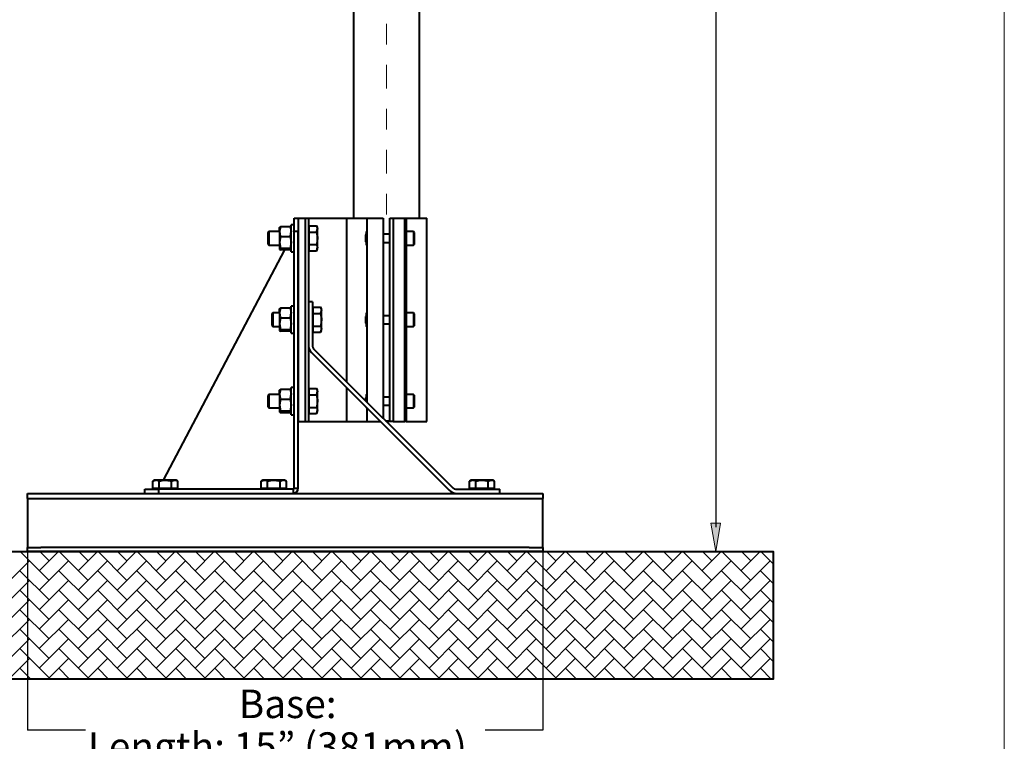
# Model space of a CAD drawing. Units: inches. Extents: x 0.5 to 16.1, y 0.5 to 11.2.
# Drawn here: x 11.3 to 16.1, y 2.3 to 5.8 of the extents above; entities that cross this region are included whole.
import ezdxf

# ---------------------------------------------------------------- set-up
doc = ezdxf.new("R2010")
doc.units = ezdxf.units.IN
doc.header["$MEASUREMENT"] = 0
doc.linetypes.add('AI-Linetype-5', pattern=[0.18375, 0.114833, -0.022972, 0.022972, -0.022972])
doc.layers.add('Layer 1', color=7, linetype='Continuous')

# ---------------------------------------------------------------- blocks, each defined once
blk = doc.blocks.new('block 6')
at = {"layer": 'Layer 1', "true_color": 0xffffff}
h = blk.add_hatch(color=7, dxfattribs=at)
h.dxf.hatch_style = 2
h.paths.add_polyline_path([(14.6322, 3.3895), (14.6553, 3.2506), (14.6785, 3.3895)])
at = {"layer": 'Layer 1', "color": 7, "lineweight": 25, "true_color": 0xffffff}
for points in [[(14.6553, 6.1093), (14.6553, 3.3699)], [(14.0356, 3.2506), (14.7016, 3.2506)]]:
    blk.add_lwpolyline(points, dxfattribs=at)
at = {"layer": 'Layer 1', "lineweight": 0}
blk.add_lwpolyline([(14.6322, 3.3895), (14.6553, 3.2506), (14.6785, 3.3895), (14.6322, 3.3895)], dxfattribs=at)
blk = doc.blocks.new('block 10')
at = {"layer": 'Layer 1', "color": 7, "linetype": 'AI-Linetype-5', "lineweight": 15, "true_color": 0xffffff}
blk.add_lwpolyline([(13.0495, 8.5287), (13.0495, 4.8777)], dxfattribs=at)
at = {"layer": 'Layer 1', "color": 7, "lineweight": 40, "true_color": 0xffffff}
for points in [[(12.8888, 7.6865), (12.8888, 4.8777)], [(13.2103, 4.8777), (13.2103, 7.6865)], [(12.5998, 4.8777), (12.6196, 4.8777)], [(12.5998, 4.8116), (12.5998, 4.8777)], [(12.6196, 4.8777), (12.6527, 4.8777)], [(12.6196, 4.8777), (12.6196, 3.8856)], [(12.6527, 4.8777), (12.6527, 3.8856)], [(12.6527, 4.8777), (12.6692, 4.8777)], [(12.6692, 4.8777), (12.6692, 4.4683)], [(12.6692, 4.8777), (12.8545, 4.8777)], [(12.8545, 4.8777), (12.8545, 4.0795)], [(12.8545, 4.8777), (12.9536, 4.8777)], [(12.9536, 4.8777), (12.9536, 3.9804)], [(12.9536, 4.8777), (13.033, 4.8777)], [(13.033, 4.8777), (13.033, 3.9011)], [(13.0661, 3.8856), (13.0661, 4.8777)], [(13.0661, 4.8777), (13.0826, 4.8777)], [(13.0826, 4.8777), (13.0826, 3.8856)], [(13.0826, 4.8777), (13.1388, 4.8777)], [(13.1388, 3.8856), (13.1388, 4.8777)], [(13.1388, 4.8777), (13.1454, 4.8777)], [(13.1454, 4.8777), (13.1454, 3.8856)], [(13.1454, 4.8777), (13.2463, 4.8777)], [(13.2463, 3.8856), (13.2463, 4.8777)], [(12.4763, 4.8116), (12.4708, 4.8061)], [(12.4708, 4.8061), (12.4708, 4.7509)], [(12.529, 4.8116), (12.4763, 4.8116)], [(12.4763, 4.8116), (12.4763, 4.7454)], [(12.5337, 4.8349), (12.5303, 4.823), (12.529, 4.8107)], [(12.529, 4.831), (12.529, 4.8312), (12.5304, 4.8331), (12.5337, 4.8349)], [(12.529, 4.8107), (12.529, 4.8314)], [(12.529, 4.8107), (12.529, 4.7582)], [(12.5798, 4.8349), (12.5337, 4.8349)], [(12.5798, 4.8349), (12.5833, 4.823), (12.5846, 4.8107)], [(12.5846, 4.831), (12.5845, 4.8312), (12.5831, 4.8331), (12.5798, 4.8349)], [(12.5998, 4.8446), (12.5846, 4.8446)], [(12.5846, 4.7785), (12.5846, 4.8446)], [(12.6196, 4.8116), (12.5998, 4.8116)], [(12.5998, 3.5597), (12.5998, 4.8116)], [(12.6196, 3.5597), (12.6196, 4.8116)], [(12.6732, 4.8314), (12.6692, 4.8314)], [(12.6732, 4.8243), (12.6732, 4.8396)], [(12.6732, 4.8396), (12.7084, 4.8396)], [(12.6732, 4.809), (12.6732, 4.8243)], [(12.6732, 4.7785), (12.6732, 4.809)], [(12.6732, 4.809), (12.7084, 4.809)], [(12.7131, 4.8314), (12.7084, 4.8396)], [(12.7084, 4.8396), (12.7118, 4.8321), (12.7131, 4.8243)], [(12.7084, 4.809), (12.7128, 4.7851), (12.7131, 4.7785)], [(12.7131, 4.8243), (12.7131, 4.8314)], [(12.7131, 4.7785), (12.7131, 4.8243)], [(12.9536, 4.8138), (12.9523, 4.8116)], [(12.9523, 4.8071), (12.9523, 4.8116)], [(12.9536, 4.8114), (12.9523, 4.8071)], [(12.9523, 4.8071), (12.9523, 4.8064), (12.9536, 4.8025)], [(12.9523, 4.7785), (12.9523, 4.8071)], [(13.1811, 4.8116), (13.1454, 4.8116)], [(13.1811, 4.8116), (13.1811, 4.7454)], [(13.1851, 4.8076), (13.1812, 4.8116)], [(13.1851, 4.8076), (13.1851, 4.7494)], [(12.5337, 4.7864), (12.5317, 4.7793), (12.529, 4.7582)], [(12.529, 4.7582), (12.5294, 4.7505), (12.5337, 4.73)], [(12.529, 4.7582), (12.529, 4.726)], [(12.5798, 4.7864), (12.5337, 4.7864)], [(12.5798, 4.7864), (12.5818, 4.7793), (12.5846, 4.7582)], [(12.5846, 4.7582), (12.5842, 4.7505), (12.5798, 4.73)], [(12.5846, 4.7123), (12.5846, 4.7785)], [(12.6732, 4.7479), (12.6732, 4.7785)], [(12.7131, 4.7785), (12.7099, 4.7536), (12.7084, 4.7479)], [(12.7131, 4.7327), (12.7131, 4.7785)], [(12.9507, 4.7983), (12.947, 4.7947)], [(12.947, 4.7947), (12.947, 4.7623)], [(12.947, 4.7623), (12.9507, 4.7586)], [(12.9523, 4.7983), (12.9507, 4.7983)], [(12.9507, 4.7983), (12.9507, 4.7586)], [(12.9507, 4.7586), (12.9523, 4.7586)], [(12.9536, 4.7896), (12.9523, 4.7785)], [(12.9523, 4.7498), (12.9523, 4.7785)], [(12.9523, 4.7785), (12.9525, 4.7733), (12.9536, 4.7677)], [(12.9536, 4.7541), (12.9523, 4.7498)], [(13.0661, 4.7983), (13.033, 4.7983)], [(13.033, 4.7586), (13.066, 4.7586)], [(12.5527, 4.722), (11.9614, 3.5987)], [(12.4708, 4.7509), (12.4763, 4.7454)], [(12.4763, 4.7454), (12.529, 4.7454)], [(12.5337, 4.73), (12.5303, 4.728), (12.529, 4.726)], [(12.529, 4.726), (12.529, 4.7257), (12.5304, 4.7239), (12.5337, 4.7221)], [(12.5798, 4.73), (12.5337, 4.73)], [(12.5798, 4.722), (12.5337, 4.722)], [(12.5798, 4.73), (12.5833, 4.728), (12.5846, 4.726)], [(12.5846, 4.726), (12.5845, 4.7257), (12.5831, 4.7239), (12.5798, 4.7221)], [(12.5846, 4.7123), (12.5998, 4.7123)], [(12.6692, 4.7256), (12.6732, 4.7256)], [(12.6732, 4.7479), (12.7084, 4.7479)], [(12.6732, 4.7327), (12.6732, 4.7479)], [(12.6732, 4.7174), (12.6732, 4.7327)], [(12.6732, 4.7174), (12.7084, 4.7174)], [(12.7084, 4.7479), (12.7118, 4.7404), (12.7131, 4.7326)], [(12.7084, 4.7174), (12.7131, 4.7256)], [(12.7131, 4.7256), (12.7131, 4.7326)], [(12.9523, 4.7498), (12.9523, 4.7492), (12.9536, 4.7452)], [(12.9523, 4.7454), (12.9523, 4.7498)], [(12.9523, 4.7454), (12.9536, 4.7431)], [(13.1454, 4.7454), (13.1811, 4.7454)], [(13.1811, 4.7454), (13.1851, 4.7494)], [(12.6692, 4.4683), (12.6692, 4.2587)], [(12.6891, 4.4683), (12.6692, 4.4683)], [(12.6891, 4.4683), (12.6891, 4.2587)], [(12.5337, 4.4381), (12.5303, 4.4262), (12.529, 4.4138)], [(12.529, 4.4341), (12.529, 4.4344), (12.5304, 4.4362), (12.5337, 4.4381)], [(12.529, 4.4138), (12.529, 4.4345)], [(12.5798, 4.4381), (12.5337, 4.4381)], [(12.5798, 4.4381), (12.5833, 4.4262), (12.5846, 4.4138)], [(12.5846, 4.4341), (12.5845, 4.4344), (12.5831, 4.4362), (12.5798, 4.4381)], [(12.5998, 4.4478), (12.5846, 4.4478)], [(12.5846, 4.3816), (12.5846, 4.4478)], [(12.693, 4.4345), (12.6891, 4.4345)], [(12.693, 4.4274), (12.693, 4.4427)], [(12.693, 4.4427), (12.7282, 4.4427)], [(12.693, 4.4122), (12.693, 4.4275)], [(12.7329, 4.4345), (12.7282, 4.4427)], [(12.7282, 4.4427), (12.7316, 4.4352), (12.7329, 4.4274)], [(12.7329, 4.4274), (12.7329, 4.4345)], [(12.7329, 4.3816), (12.7329, 4.4274)], [(12.9536, 4.417), (12.9523, 4.4147)], [(12.4906, 4.4092), (12.4906, 4.354)], [(12.4961, 4.4147), (12.4907, 4.4092)], [(12.529, 4.4147), (12.4961, 4.4147)], [(12.4961, 4.4147), (12.4961, 4.3486)], [(12.529, 4.4138), (12.529, 4.3614)], [(12.5337, 4.3896), (12.5317, 4.3825), (12.529, 4.3614)], [(12.5798, 4.3896), (12.5337, 4.3896)], [(12.5798, 4.3896), (12.5818, 4.3825), (12.5846, 4.3614)], [(12.5846, 4.3155), (12.5846, 4.3816)], [(12.693, 4.4122), (12.7282, 4.4122)], [(12.693, 4.3816), (12.693, 4.4122)], [(12.693, 4.3511), (12.693, 4.3816)], [(12.7282, 4.4122), (12.7327, 4.3883), (12.7329, 4.3816)], [(12.7329, 4.3816), (12.7297, 4.3567), (12.7282, 4.3511)], [(12.7329, 4.3358), (12.7329, 4.3816)], [(12.9507, 4.4015), (12.947, 4.3978)], [(12.947, 4.3978), (12.947, 4.3655)], [(12.9523, 4.4015), (12.9507, 4.4015)], [(12.9507, 4.4015), (12.9507, 4.3618)], [(12.9523, 4.4103), (12.9523, 4.4147)], [(12.9536, 4.4146), (12.9523, 4.4103)], [(12.9523, 4.4103), (12.9523, 4.4096), (12.9536, 4.4057)], [(12.9523, 4.3816), (12.9523, 4.4103)], [(12.9536, 4.3927), (12.9523, 4.3816)], [(12.9523, 4.3816), (12.9525, 4.3764), (12.9536, 4.3709)], [(12.9523, 4.353), (12.9523, 4.3816)], [(13.0661, 4.4015), (13.033, 4.4015)], [(13.1811, 4.4147), (13.1454, 4.4147)], [(13.1811, 4.4147), (13.1811, 4.3486)], [(13.1851, 4.4107), (13.1812, 4.4147)], [(13.1851, 4.4107), (13.1851, 4.3525)], [(12.4906, 4.354), (12.4961, 4.3486)], [(12.4961, 4.3486), (12.529, 4.3486)], [(12.529, 4.3614), (12.5294, 4.3537), (12.5337, 4.3332)], [(12.529, 4.3614), (12.529, 4.3292)], [(12.5337, 4.3332), (12.5303, 4.3312), (12.529, 4.3292)], [(12.529, 4.3292), (12.529, 4.3289), (12.5304, 4.327), (12.5337, 4.3252)], [(12.5798, 4.3332), (12.5337, 4.3332)], [(12.5798, 4.3252), (12.5337, 4.3252)], [(12.5846, 4.3614), (12.5842, 4.3537), (12.5798, 4.3332)], [(12.5798, 4.3332), (12.5833, 4.3312), (12.5846, 4.3292)], [(12.5846, 4.3292), (12.5845, 4.3289), (12.5831, 4.327), (12.5798, 4.3252)], [(12.6891, 4.3287), (12.693, 4.3287)], [(12.693, 4.3511), (12.7282, 4.3511)], [(12.693, 4.3358), (12.693, 4.3511)], [(12.693, 4.3205), (12.693, 4.3358)], [(12.7282, 4.3511), (12.7316, 4.3436), (12.7329, 4.3358)], [(12.7282, 4.3205), (12.7329, 4.3287)], [(12.7329, 4.3287), (12.7329, 4.3358)], [(12.947, 4.3655), (12.9507, 4.3618)], [(12.9507, 4.3618), (12.9523, 4.3618)], [(12.9536, 4.3573), (12.9523, 4.353)], [(12.9523, 4.353), (12.9523, 4.3523), (12.9536, 4.3484)], [(12.9523, 4.3486), (12.9523, 4.353)], [(12.9523, 4.3486), (12.9536, 4.3463)], [(13.033, 4.3618), (13.066, 4.3618)], [(13.1454, 4.3486), (13.1811, 4.3486)], [(13.1811, 4.3486), (13.1851, 4.3525)], [(12.5846, 4.3155), (12.5998, 4.3155)], [(12.693, 4.3205), (12.7282, 4.3205)], [(12.6692, 4.2587), (12.6692, 3.8856)], [(12.6987, 4.2353), (13.3695, 3.5646)], [(12.6847, 4.2213), (13.3555, 3.5505)], [(12.5337, 4.0412), (12.5303, 4.0293), (12.529, 4.017)], [(12.529, 4.0372), (12.529, 4.0375), (12.5304, 4.0394), (12.5337, 4.0412)], [(12.529, 4.017), (12.529, 4.0377)], [(12.5798, 4.0412), (12.5337, 4.0412)], [(12.5798, 4.0412), (12.5833, 4.0293), (12.5846, 4.017)], [(12.5846, 4.0372), (12.5845, 4.0375), (12.5831, 4.0394), (12.5798, 4.0412)], [(12.5998, 4.0509), (12.5846, 4.0509)], [(12.5846, 3.9848), (12.5846, 4.0509)], [(12.6732, 4.0377), (12.6692, 4.0377)], [(12.6732, 4.0306), (12.6732, 4.0459)], [(12.6732, 4.0459), (12.7084, 4.0459)], [(12.7131, 4.0377), (12.7084, 4.0459)], [(12.7084, 4.0459), (12.7118, 4.0384), (12.7131, 4.0306)], [(12.7131, 4.0306), (12.7131, 4.0377)], [(12.8545, 4.0515), (12.8545, 3.8856)], [(12.4763, 4.0178), (12.4708, 4.0124)], [(12.4708, 4.0124), (12.4708, 3.9572)], [(12.529, 4.0178), (12.4763, 4.0178)], [(12.4763, 4.0178), (12.4763, 3.9517)], [(12.529, 4.017), (12.529, 3.9645)], [(12.5337, 3.9927), (12.5317, 3.9856), (12.529, 3.9645)], [(12.5798, 3.9927), (12.5337, 3.9927)], [(12.5798, 3.9927), (12.5818, 3.9856), (12.5846, 3.9645)], [(12.6732, 4.0153), (12.6732, 4.0306)], [(12.6732, 3.9848), (12.6732, 4.0153)], [(12.6732, 4.0153), (12.7084, 4.0153)], [(12.7084, 4.0153), (12.7128, 3.9914), (12.7131, 3.9848)], [(12.7131, 3.9848), (12.7131, 4.0306)], [(12.9507, 4.0046), (12.947, 4.0009)], [(12.947, 4.001), (12.947, 3.9871)], [(12.9523, 4.0046), (12.9507, 4.0046)], [(12.9507, 4.0046), (12.9507, 3.9834)], [(12.9536, 4.0202), (12.9523, 4.0179)], [(12.9523, 4.0134), (12.9523, 4.0179)], [(12.9536, 4.0177), (12.9523, 4.0134)], [(12.9523, 4.0134), (12.9523, 4.0128), (12.9536, 4.0088)], [(12.9523, 3.9848), (12.9523, 4.0134)], [(12.9536, 3.9959), (12.9523, 3.9848)], [(13.0661, 4.0046), (13.033, 4.0046)], [(13.1811, 4.0178), (13.1454, 4.0178)], [(13.1811, 4.0178), (13.1811, 3.9517)], [(13.1851, 4.0139), (13.1812, 4.0178)], [(13.1851, 4.0139), (13.1851, 3.9557)], [(12.4708, 3.9572), (12.4763, 3.9517)], [(12.4763, 3.9517), (12.529, 3.9517)], [(12.529, 3.9645), (12.5294, 3.9568), (12.5337, 3.9363)], [(12.529, 3.9645), (12.529, 3.9323)], [(12.5846, 3.9645), (12.5842, 3.9568), (12.5798, 3.9363)], [(12.5846, 3.9187), (12.5846, 3.9848)], [(12.6732, 3.9542), (12.6732, 3.9848)], [(12.6732, 3.9542), (12.7084, 3.9542)], [(12.6732, 3.939), (12.6732, 3.9542)], [(12.6732, 3.9237), (12.6732, 3.939)], [(12.7131, 3.9848), (12.7099, 3.9599), (12.7084, 3.9542)], [(12.7084, 3.9542), (12.7118, 3.9468), (12.7131, 3.939)], [(12.7131, 3.939), (12.7131, 3.9848)], [(12.7131, 3.9319), (12.7131, 3.939)], [(12.9523, 3.9848), (12.9524, 3.9816)], [(12.9523, 3.9818), (12.9523, 3.9848)], [(12.9523, 3.9517), (12.9523, 3.9537)], [(12.9523, 3.9517), (12.9536, 3.9494)], [(12.9532, 3.9528), (12.9536, 3.9515)], [(12.9536, 3.9524), (12.9536, 3.8856)], [(13.033, 3.9649), (13.066, 3.9649)], [(13.1454, 3.9517), (13.1811, 3.9517)], [(13.1811, 3.9517), (13.1851, 3.9557)], [(12.5337, 3.9363), (12.5303, 3.9343), (12.529, 3.9323)], [(12.529, 3.9323), (12.529, 3.932), (12.5304, 3.9302), (12.5337, 3.9283)], [(12.5798, 3.9363), (12.5337, 3.9363)], [(12.5798, 3.9283), (12.5337, 3.9283)], [(12.5798, 3.9363), (12.5833, 3.9343), (12.5846, 3.9323)], [(12.5846, 3.9323), (12.5845, 3.932), (12.5831, 3.9302), (12.5798, 3.9283)], [(12.5846, 3.9187), (12.5998, 3.9187)], [(12.6692, 3.9319), (12.6732, 3.9319)], [(12.6732, 3.9237), (12.7084, 3.9237)], [(12.7084, 3.9237), (12.7131, 3.9319)], [(13.0452, 3.8889), (13.0661, 3.8889)], [(12.6196, 3.8856), (12.6527, 3.8856)], [(12.6527, 3.8856), (12.6692, 3.8856)], [(12.6692, 3.8856), (12.8545, 3.8856)], [(12.8545, 3.8856), (12.9536, 3.8856)], [(12.9536, 3.8856), (13.0204, 3.8856)], [(13.0661, 3.8856), (13.0485, 3.8856)], [(13.0826, 3.8856), (13.0661, 3.8856)], [(13.0826, 3.8856), (13.1388, 3.8856)], [(13.1454, 3.8856), (13.1388, 3.8856)], [(13.1454, 3.8856), (13.2463, 3.8856)], [(11.8722, 3.535), (11.8722, 3.5549)], [(11.8722, 3.5549), (11.9384, 3.5549)], [(11.9185, 3.5987), (11.9103, 3.594)], [(11.9103, 3.594), (11.9178, 3.5974), (11.9256, 3.5987)], [(11.9103, 3.5588), (11.9103, 3.594)], [(11.9256, 3.5588), (11.9103, 3.5588)], [(11.9256, 3.5987), (11.9185, 3.5987)], [(11.9185, 3.5588), (11.9185, 3.5549)], [(11.9714, 3.5987), (11.9256, 3.5987)], [(11.9409, 3.5588), (11.9256, 3.5588)], [(11.9384, 3.5549), (11.9384, 3.535)], [(12.5949, 3.5549), (11.9384, 3.5549)], [(11.9409, 3.594), (11.9648, 3.5985), (11.9714, 3.5987)], [(11.9409, 3.5588), (11.9409, 3.594)], [(11.9714, 3.5588), (11.9409, 3.5588)], [(11.9714, 3.5987), (11.9963, 3.5955), (12.002, 3.594)], [(12.0173, 3.5987), (11.9714, 3.5987)], [(12.002, 3.5588), (11.9714, 3.5588)], [(12.002, 3.594), (12.0095, 3.5974), (12.0173, 3.5987)], [(12.002, 3.5588), (12.002, 3.594)], [(12.0173, 3.5588), (12.002, 3.5588)], [(12.0325, 3.5588), (12.0172, 3.5588)], [(12.0243, 3.5987), (12.0173, 3.5987)], [(12.0325, 3.594), (12.0243, 3.5987)], [(12.0243, 3.5549), (12.0243, 3.5588)], [(12.0325, 3.5588), (12.0325, 3.594)], [(12.4394, 3.594), (12.4469, 3.5974), (12.4547, 3.5987)], [(12.4394, 3.5588), (12.4394, 3.594)], [(12.4547, 3.5588), (12.4394, 3.5588)], [(12.4476, 3.5987), (12.4395, 3.594)], [(12.4547, 3.5987), (12.4476, 3.5987)], [(12.4476, 3.5588), (12.4476, 3.5549)], [(12.5006, 3.5987), (12.4547, 3.5987)], [(12.47, 3.5588), (12.4547, 3.5588)], [(12.47, 3.594), (12.4939, 3.5985), (12.5006, 3.5987)], [(12.47, 3.5588), (12.47, 3.594)], [(12.5006, 3.5588), (12.47, 3.5588)], [(12.5006, 3.5987), (12.5255, 3.5955), (12.5311, 3.594)], [(12.5464, 3.5987), (12.5006, 3.5987)], [(12.5311, 3.5588), (12.5006, 3.5588)], [(12.5311, 3.594), (12.5386, 3.5974), (12.5464, 3.5987)], [(12.5311, 3.5588), (12.5311, 3.594)], [(12.5464, 3.5588), (12.5311, 3.5588)], [(12.5535, 3.5987), (12.5464, 3.5987)], [(12.5617, 3.5588), (12.5464, 3.5588)], [(12.5617, 3.594), (12.5535, 3.5987)], [(12.5535, 3.5549), (12.5535, 3.5588)], [(12.5617, 3.5588), (12.5617, 3.594)], [(12.5949, 3.5549), (12.5949, 3.535)], [(12.5998, 3.5597), (12.6196, 3.5597)], [(13.3929, 3.5549), (13.6025, 3.5549)], [(13.4629, 3.5987), (13.4547, 3.594)], [(13.4547, 3.594), (13.4622, 3.5974), (13.47, 3.5987)], [(13.4547, 3.5588), (13.4547, 3.594)], [(13.47, 3.5588), (13.4547, 3.5588)], [(13.47, 3.5987), (13.4629, 3.5987)], [(13.4629, 3.5588), (13.4629, 3.5549)], [(13.5158, 3.5987), (13.47, 3.5987)], [(13.4853, 3.5588), (13.47, 3.5588)], [(13.4853, 3.594), (13.5092, 3.5985), (13.5158, 3.5987)], [(13.4853, 3.5588), (13.4853, 3.594)], [(13.5158, 3.5588), (13.4853, 3.5588)], [(13.5158, 3.5987), (13.5407, 3.5955), (13.5464, 3.594)], [(13.5616, 3.5987), (13.5158, 3.5987)], [(13.5464, 3.5588), (13.5158, 3.5588)], [(13.5464, 3.594), (13.5539, 3.5974), (13.5617, 3.5987)], [(13.5464, 3.5588), (13.5464, 3.594)], [(13.5616, 3.5588), (13.5464, 3.5588)], [(13.5769, 3.5588), (13.5616, 3.5588)], [(13.5687, 3.5987), (13.5617, 3.5987)], [(13.5769, 3.594), (13.5687, 3.5987)], [(13.5687, 3.5549), (13.5687, 3.5588)], [(13.5769, 3.5588), (13.5769, 3.594)], [(13.6025, 3.535), (13.6025, 3.5549)], [(11.299, 3.5103), (11.299, 3.535)], [(11.299, 3.535), (13.8123, 3.535)], [(11.299, 3.5103), (13.8123, 3.5103)], [(11.299, 3.5103), (11.299, 3.2753)], [(13.8123, 3.535), (13.8123, 3.5103)], [(13.8123, 3.2753), (13.8123, 3.5103)], [(11.299, 3.2753), (11.299, 3.2705)], [(11.299, 3.2506), (11.299, 3.2705)], [(11.299, 3.2705), (11.3651, 3.2705)], [(13.7462, 3.2705), (11.3651, 3.2705)], [(13.7462, 3.2705), (13.8124, 3.2705)], [(13.8123, 3.2705), (13.8123, 3.2753)], [(13.8123, 3.2705), (13.8123, 3.2506)], [(10.1726, 3.2506), (14.9351, 3.2506), (14.9351, 2.6294), (10.1726, 2.6294), (10.1726, 3.2506)], [(11.3651, 3.2506), (11.299, 3.2506)], [(13.7462, 3.2506), (11.3651, 3.2506)], [(13.8123, 3.2506), (13.7462, 3.2506)], [(14.336, 3.2506), (14.5711, 3.2506)]]:
    blk.add_lwpolyline(points, dxfattribs=at)
at = {"layer": 'Layer 1', "lineweight": 0}
for points in [[(11.4045, 3.1101), (11.264, 3.2506)], [(11.357, 3.1576), (11.45, 3.2506)], [(11.4045, 3.2051), (11.359, 3.2506)], [(11.5946, 3.1101), (11.454, 3.2506)], [(11.5471, 3.1576), (11.6401, 3.2506)], [(11.5946, 3.2051), (11.5491, 3.2506)], [(11.7847, 3.1101), (11.6441, 3.2506)], [(11.7372, 3.1576), (11.8302, 3.2506)], [(11.7847, 3.2051), (11.7391, 3.2506)], [(11.9747, 3.1101), (11.8342, 3.2506)], [(11.9272, 3.1576), (12.0202, 3.2506)], [(11.9747, 3.2051), (11.9292, 3.2506)], [(12.1648, 3.1101), (12.0242, 3.2506)], [(12.1173, 3.1576), (12.2103, 3.2506)], [(12.1648, 3.2051), (12.1193, 3.2506)], [(12.3549, 3.1101), (12.2143, 3.2506)], [(12.3073, 3.1576), (12.4004, 3.2506)], [(12.3549, 3.2051), (12.3094, 3.2506)], [(12.5449, 3.1101), (12.4044, 3.2506)], [(12.4974, 3.1576), (12.5904, 3.2506)], [(12.5449, 3.2051), (12.4994, 3.2506)], [(12.735, 3.1101), (12.5944, 3.2506)], [(12.6875, 3.1576), (12.7805, 3.2506)], [(12.735, 3.2051), (12.6895, 3.2506)], [(12.9251, 3.1101), (12.7845, 3.2506)], [(12.8776, 3.1576), (12.9706, 3.2506)], [(12.9251, 3.2051), (12.8796, 3.2506)], [(13.1151, 3.1101), (12.9746, 3.2506)], [(13.0676, 3.1576), (13.1607, 3.2506)], [(13.1151, 3.2051), (13.0696, 3.2506)], [(13.3052, 3.1101), (13.1647, 3.2506)], [(13.2577, 3.1576), (13.3507, 3.2506)], [(13.3052, 3.2051), (13.2597, 3.2506)], [(13.4953, 3.1101), (13.3547, 3.2506)], [(13.4478, 3.1576), (13.5408, 3.2506)], [(13.4953, 3.2051), (13.4497, 3.2506)], [(13.6854, 3.1101), (13.5448, 3.2506)], [(13.6378, 3.1576), (13.7309, 3.2506)], [(13.6854, 3.2051), (13.6398, 3.2506)], [(13.8754, 3.1101), (13.7349, 3.2506)], [(13.8279, 3.1576), (13.9209, 3.2506)], [(13.8754, 3.2051), (13.8299, 3.2506)], [(14.0655, 3.1101), (13.9249, 3.2506)], [(14.018, 3.1576), (14.111, 3.2506)], [(14.0655, 3.2051), (14.02, 3.2506)], [(14.2555, 3.1101), (14.115, 3.2506)], [(14.208, 3.1576), (14.3011, 3.2506)], [(14.2555, 3.2051), (14.21, 3.2506)], [(14.4456, 3.1101), (14.3051, 3.2506)], [(14.3981, 3.1576), (14.4911, 3.2506)], [(14.4456, 3.2051), (14.4001, 3.2506)], [(14.6357, 3.1101), (14.4951, 3.2506)], [(14.5882, 3.1576), (14.6812, 3.2506)], [(14.6357, 3.2051), (14.5902, 3.2506)], [(14.8258, 3.1101), (14.6852, 3.2506)], [(14.7783, 3.1576), (14.8713, 3.2506)], [(14.8258, 3.2051), (14.7803, 3.2506)], [(14.9351, 3.1908), (14.8753, 3.2506)], [(11.1669, 3.0625), (11.3095, 3.2051)], [(11.357, 3.0625), (11.4996, 3.2051)], [(11.5471, 3.0625), (11.6896, 3.2051)], [(11.7372, 3.0625), (11.8797, 3.2051)], [(11.9272, 3.0625), (12.0697, 3.2051)], [(12.1173, 3.0625), (12.2598, 3.2051)], [(12.3073, 3.0625), (12.4499, 3.2051)], [(12.4974, 3.0625), (12.64, 3.2051)], [(12.6875, 3.0625), (12.83, 3.2051)], [(12.8776, 3.0625), (13.0201, 3.2051)], [(13.0676, 3.0625), (13.2102, 3.2051)], [(13.2577, 3.0625), (13.4002, 3.2051)], [(13.4478, 3.0625), (13.5903, 3.2051)], [(13.6378, 3.0625), (13.7804, 3.2051)], [(13.8279, 3.0625), (13.9705, 3.2051)], [(14.018, 3.0625), (14.1605, 3.2051)], [(14.208, 3.0625), (14.3506, 3.2051)], [(14.3981, 3.0625), (14.5407, 3.2051)], [(14.5882, 3.0625), (14.7307, 3.2051)], [(14.7783, 3.0625), (14.9208, 3.2051)], [(11.4045, 3.015), (11.262, 3.1576)], [(11.5946, 3.015), (11.452, 3.1576)], [(11.7847, 3.015), (11.6421, 3.1576)], [(11.9747, 3.015), (11.8322, 3.1576)], [(12.1648, 3.015), (12.0222, 3.1576)], [(12.3549, 3.015), (12.2123, 3.1576)], [(12.5449, 3.015), (12.4024, 3.1576)], [(12.735, 3.015), (12.5924, 3.1576)], [(12.9251, 3.015), (12.7825, 3.1576)], [(13.1151, 3.015), (12.9726, 3.1576)], [(13.3052, 3.015), (13.1627, 3.1576)], [(13.4953, 3.015), (13.3527, 3.1576)], [(13.6854, 3.015), (13.5428, 3.1576)], [(13.8754, 3.015), (13.7329, 3.1576)], [(14.0655, 3.015), (13.9229, 3.1576)], [(14.2555, 3.015), (14.113, 3.1576)], [(14.4456, 3.015), (14.3031, 3.1576)], [(14.6357, 3.015), (14.4931, 3.1576)], [(14.8258, 3.015), (14.6832, 3.1576)], [(14.9351, 3.0958), (14.8733, 3.1576)], [(11.1669, 2.9675), (11.3095, 3.1101)], [(11.357, 2.9675), (11.4996, 3.1101)], [(11.5471, 2.9675), (11.6896, 3.1101)], [(11.7372, 2.9675), (11.8797, 3.1101)], [(11.9272, 2.9675), (12.0697, 3.1101)], [(12.1173, 2.9675), (12.2598, 3.1101)], [(12.3073, 2.9675), (12.4499, 3.1101)], [(12.4974, 2.9675), (12.64, 3.1101)], [(12.6875, 2.9675), (12.83, 3.1101)], [(12.8776, 2.9675), (13.0201, 3.1101)], [(13.0676, 2.9675), (13.2102, 3.1101)], [(13.2577, 2.9675), (13.4002, 3.1101)], [(13.4478, 2.9675), (13.5903, 3.1101)], [(13.6378, 2.9675), (13.7804, 3.1101)], [(13.8279, 2.9675), (13.9705, 3.1101)], [(14.018, 2.9675), (14.1605, 3.1101)], [(14.208, 2.9675), (14.3506, 3.1101)], [(14.3981, 2.9675), (14.5407, 3.1101)], [(14.5882, 2.9675), (14.7307, 3.1101)], [(14.7783, 2.9675), (14.9208, 3.1101)], [(11.4045, 2.92), (11.262, 3.0625)], [(11.5946, 2.92), (11.452, 3.0625)], [(11.7847, 2.92), (11.6421, 3.0625)], [(11.9747, 2.92), (11.8322, 3.0625)], [(12.1648, 2.92), (12.0222, 3.0625)], [(12.3549, 2.92), (12.2123, 3.0625)], [(12.5449, 2.92), (12.4024, 3.0625)], [(12.735, 2.92), (12.5924, 3.0625)], [(12.9251, 2.92), (12.7825, 3.0625)], [(13.1151, 2.92), (12.9726, 3.0625)], [(13.3052, 2.92), (13.1627, 3.0625)], [(13.4953, 2.92), (13.3527, 3.0625)], [(13.6854, 2.92), (13.5428, 3.0625)], [(13.8754, 2.92), (13.7329, 3.0625)], [(14.0655, 2.92), (13.9229, 3.0625)], [(14.2555, 2.92), (14.113, 3.0625)], [(14.4456, 2.92), (14.3031, 3.0625)], [(14.6357, 2.92), (14.4931, 3.0625)], [(14.8258, 2.92), (14.6832, 3.0625)], [(14.9351, 3.0007), (14.8733, 3.0625)], [(11.1669, 2.8725), (11.3095, 3.015)], [(11.357, 2.8725), (11.4996, 3.015)], [(11.5471, 2.8725), (11.6896, 3.015)], [(11.7372, 2.8725), (11.8797, 3.015)], [(11.9272, 2.8725), (12.0697, 3.015)], [(12.1173, 2.8725), (12.2598, 3.015)], [(12.3073, 2.8725), (12.4499, 3.015)], [(12.4974, 2.8725), (12.64, 3.015)], [(12.6875, 2.8725), (12.83, 3.015)], [(12.8776, 2.8725), (13.0201, 3.015)], [(13.0676, 2.8725), (13.2102, 3.015)], [(13.2577, 2.8725), (13.4002, 3.015)], [(13.4478, 2.8725), (13.5903, 3.015)], [(13.6378, 2.8725), (13.7804, 3.015)], [(13.8279, 2.8725), (13.9705, 3.015)], [(14.018, 2.8725), (14.1605, 3.015)], [(14.208, 2.8725), (14.3506, 3.015)], [(14.3981, 2.8725), (14.5407, 3.015)], [(14.5882, 2.8725), (14.7307, 3.015)], [(14.7783, 2.8725), (14.9208, 3.015)], [(11.4045, 2.8249), (11.262, 2.9675)], [(11.5946, 2.8249), (11.452, 2.9675)], [(11.7847, 2.8249), (11.6421, 2.9675)], [(11.9747, 2.8249), (11.8322, 2.9675)], [(12.1648, 2.8249), (12.0222, 2.9675)], [(12.3549, 2.8249), (12.2123, 2.9675)], [(12.5449, 2.8249), (12.4024, 2.9675)], [(12.735, 2.8249), (12.5924, 2.9675)], [(12.9251, 2.8249), (12.7825, 2.9675)], [(13.1151, 2.8249), (12.9726, 2.9675)], [(13.3052, 2.8249), (13.1627, 2.9675)], [(13.4953, 2.8249), (13.3527, 2.9675)], [(13.6854, 2.8249), (13.5428, 2.9675)], [(13.8754, 2.8249), (13.7329, 2.9675)], [(14.0655, 2.8249), (13.9229, 2.9675)], [(14.2555, 2.8249), (14.113, 2.9675)], [(14.4456, 2.8249), (14.3031, 2.9675)], [(14.6357, 2.8249), (14.4931, 2.9675)], [(14.8258, 2.8249), (14.6832, 2.9675)], [(14.9351, 2.9057), (14.8733, 2.9675)], [(11.1669, 2.7775), (11.3095, 2.92)], [(11.357, 2.7775), (11.4996, 2.92)], [(11.5471, 2.7775), (11.6896, 2.92)], [(11.7372, 2.7775), (11.8797, 2.92)], [(11.9272, 2.7775), (12.0697, 2.92)], [(12.1173, 2.7775), (12.2598, 2.92)], [(12.3073, 2.7775), (12.4499, 2.92)], [(12.4974, 2.7775), (12.64, 2.92)], [(12.6875, 2.7775), (12.83, 2.92)], [(12.8776, 2.7775), (13.0201, 2.92)], [(13.0676, 2.7775), (13.2102, 2.92)], [(13.2577, 2.7775), (13.4002, 2.92)], [(13.4478, 2.7775), (13.5903, 2.92)], [(13.6378, 2.7775), (13.7804, 2.92)], [(13.8279, 2.7775), (13.9705, 2.92)], [(14.018, 2.7775), (14.1605, 2.92)], [(14.208, 2.7775), (14.3506, 2.92)], [(14.3981, 2.7775), (14.5407, 2.92)], [(14.5882, 2.7775), (14.7307, 2.92)], [(14.7783, 2.7775), (14.9208, 2.92)], [(11.4045, 2.7299), (11.262, 2.8725)], [(11.5946, 2.7299), (11.452, 2.8725)], [(11.7847, 2.7299), (11.6421, 2.8725)], [(11.9747, 2.7299), (11.8322, 2.8725)], [(12.1648, 2.7299), (12.0222, 2.8725)], [(12.3549, 2.7299), (12.2123, 2.8725)], [(12.5449, 2.7299), (12.4024, 2.8725)], [(12.735, 2.7299), (12.5924, 2.8725)], [(12.9251, 2.7299), (12.7825, 2.8725)], [(13.1151, 2.7299), (12.9726, 2.8725)], [(13.3052, 2.7299), (13.1627, 2.8725)], [(13.4953, 2.7299), (13.3527, 2.8725)], [(13.6854, 2.7299), (13.5428, 2.8725)], [(13.8754, 2.7299), (13.7329, 2.8725)], [(14.0655, 2.7299), (13.9229, 2.8725)], [(14.2555, 2.7299), (14.113, 2.8725)], [(14.4456, 2.7299), (14.3031, 2.8725)], [(14.6357, 2.7299), (14.4931, 2.8725)], [(14.8258, 2.7299), (14.6832, 2.8725)], [(14.9351, 2.8107), (14.8733, 2.8725)], [(11.1669, 2.6824), (11.3095, 2.8249)], [(11.357, 2.6824), (11.4996, 2.8249)], [(11.5471, 2.6824), (11.6896, 2.8249)], [(11.7372, 2.6824), (11.8797, 2.8249)], [(11.9272, 2.6824), (12.0697, 2.8249)], [(12.1173, 2.6824), (12.2598, 2.8249)], [(12.3073, 2.6824), (12.4499, 2.8249)], [(12.4974, 2.6824), (12.64, 2.8249)], [(12.6875, 2.6824), (12.83, 2.8249)], [(12.8776, 2.6824), (13.0201, 2.8249)], [(13.0676, 2.6824), (13.2102, 2.8249)], [(13.2577, 2.6824), (13.4002, 2.8249)], [(13.4478, 2.6824), (13.5903, 2.8249)], [(13.6378, 2.6824), (13.7804, 2.8249)], [(13.8279, 2.6824), (13.9705, 2.8249)], [(14.018, 2.6824), (14.1605, 2.8249)], [(14.208, 2.6824), (14.3506, 2.8249)], [(14.3981, 2.6824), (14.5407, 2.8249)], [(14.5882, 2.6824), (14.7307, 2.8249)], [(14.7783, 2.6824), (14.9208, 2.8249)], [(11.4045, 2.6349), (11.262, 2.7775)], [(11.5946, 2.6349), (11.452, 2.7775)], [(11.7847, 2.6349), (11.6421, 2.7775)], [(11.9747, 2.6349), (11.8322, 2.7775)], [(12.1648, 2.6349), (12.0222, 2.7775)], [(12.3549, 2.6349), (12.2123, 2.7775)], [(12.5449, 2.6349), (12.4024, 2.7775)], [(12.735, 2.6349), (12.5924, 2.7775)], [(12.9251, 2.6349), (12.7825, 2.7775)], [(13.1151, 2.6349), (12.9726, 2.7775)], [(13.3052, 2.6349), (13.1627, 2.7775)], [(13.4953, 2.6349), (13.3527, 2.7775)], [(13.6854, 2.6349), (13.5428, 2.7775)], [(13.8754, 2.6349), (13.7329, 2.7775)], [(14.0655, 2.6349), (13.9229, 2.7775)], [(14.2555, 2.6349), (14.113, 2.7775)], [(14.4456, 2.6349), (14.3031, 2.7775)], [(14.6357, 2.6349), (14.4931, 2.7775)], [(14.8258, 2.6349), (14.6832, 2.7775)], [(14.9351, 2.7156), (14.8733, 2.7775)], [(11.2089, 2.6294), (11.3095, 2.7299)], [(11.399, 2.6294), (11.4996, 2.7299)], [(11.5891, 2.6294), (11.6896, 2.7299)], [(11.7791, 2.6294), (11.8797, 2.7299)], [(11.9692, 2.6294), (12.0697, 2.7299)], [(12.1593, 2.6294), (12.2598, 2.7299)], [(12.3494, 2.6294), (12.4499, 2.7299)], [(12.5394, 2.6294), (12.64, 2.7299)], [(12.7295, 2.6294), (12.83, 2.7299)], [(12.9196, 2.6294), (13.0201, 2.7299)], [(13.1096, 2.6294), (13.2102, 2.7299)], [(13.2997, 2.6294), (13.4002, 2.7299)], [(13.4898, 2.6294), (13.5903, 2.7299)], [(13.6798, 2.6294), (13.7804, 2.7299)], [(13.8699, 2.6294), (13.9705, 2.7299)], [(14.06, 2.6294), (14.1605, 2.7299)], [(14.25, 2.6294), (14.3506, 2.7299)], [(14.4401, 2.6294), (14.5407, 2.7299)], [(14.6302, 2.6294), (14.7307, 2.7299)], [(14.8202, 2.6294), (14.9208, 2.7299)], [(11.315, 2.6294), (11.262, 2.6824)], [(11.5051, 2.6294), (11.452, 2.6824)], [(11.6951, 2.6294), (11.6421, 2.6824)], [(11.8852, 2.6294), (11.8322, 2.6824)], [(12.0753, 2.6294), (12.0222, 2.6824)], [(12.2653, 2.6294), (12.2123, 2.6824)], [(12.4554, 2.6294), (12.4024, 2.6824)], [(12.6455, 2.6294), (12.5924, 2.6824)], [(12.8356, 2.6294), (12.7825, 2.6824)], [(13.0256, 2.6294), (12.9726, 2.6824)], [(13.2157, 2.6294), (13.1627, 2.6824)], [(13.4057, 2.6294), (13.3527, 2.6824)], [(13.5958, 2.6294), (13.5428, 2.6824)], [(13.7859, 2.6294), (13.7329, 2.6824)], [(13.976, 2.6294), (13.9229, 2.6824)], [(14.166, 2.6294), (14.113, 2.6824)], [(14.3561, 2.6294), (14.3031, 2.6824)], [(14.5462, 2.6294), (14.4931, 2.6824)], [(14.7363, 2.6294), (14.6832, 2.6824)], [(14.9263, 2.6294), (14.8733, 2.6824)], [(11.304, 2.6294), (11.3095, 2.6349)], [(11.494, 2.6294), (11.4996, 2.6349)], [(11.6841, 2.6294), (11.6896, 2.6349)], [(11.8742, 2.6294), (11.8797, 2.6349)], [(12.0642, 2.6294), (12.0697, 2.6349)], [(12.2543, 2.6294), (12.2598, 2.6349)], [(12.4444, 2.6294), (12.4499, 2.6349)], [(12.6345, 2.6294), (12.64, 2.6349)], [(12.8245, 2.6294), (12.83, 2.6349)], [(13.0146, 2.6294), (13.0201, 2.6349)], [(13.2047, 2.6294), (13.2102, 2.6349)], [(13.3947, 2.6294), (13.4002, 2.6349)], [(13.5848, 2.6294), (13.5903, 2.6349)], [(13.7749, 2.6294), (13.7804, 2.6349)], [(13.9649, 2.6294), (13.9705, 2.6349)], [(14.155, 2.6294), (14.1605, 2.6349)], [(14.3451, 2.6294), (14.3506, 2.6349)], [(14.5352, 2.6294), (14.5407, 2.6349)], [(14.7252, 2.6294), (14.7307, 2.6349)], [(14.9153, 2.6294), (14.9208, 2.6349)]]:
    blk.add_lwpolyline(points, dxfattribs=at)
at = {"layer": 'Layer 1', "color": 7, "lineweight": 40, "true_color": 0xffffff}
for points in [[(12.529, 4.8107), (12.5291, 4.8024), (12.5307, 4.7942), (12.5337, 4.7864)], [(12.5798, 4.7864), (12.5829, 4.7942), (12.5845, 4.8024), (12.5846, 4.8107)], [(12.7084, 4.809), (12.7113, 4.8136), (12.713, 4.8189), (12.7131, 4.8243)], [(12.7084, 4.7174), (12.7113, 4.7219), (12.713, 4.7272), (12.7131, 4.7327)], [(12.7282, 4.4122), (12.7312, 4.4167), (12.7328, 4.422), (12.7329, 4.4275)], [(12.529, 4.4138), (12.5291, 4.4055), (12.5307, 4.3973), (12.5337, 4.3896)], [(12.5798, 4.3896), (12.5829, 4.3973), (12.5845, 4.4055), (12.5846, 4.4138)], [(12.7282, 4.3205), (12.7312, 4.3251), (12.7328, 4.3304), (12.7329, 4.3358)], [(12.6692, 4.2587), (12.6692, 4.2447), (12.6748, 4.2312), (12.6847, 4.2213)], [(12.6891, 4.2587), (12.6891, 4.2499), (12.6926, 4.2415), (12.6987, 4.2353)], [(12.529, 4.017), (12.5291, 4.0087), (12.5307, 4.0005), (12.5337, 3.9927)], [(12.5798, 3.9927), (12.5829, 4.0005), (12.5845, 4.0087), (12.5846, 4.017)], [(12.7084, 4.0153), (12.7113, 4.0199), (12.713, 4.0252), (12.7131, 4.0306)], [(12.7084, 3.9237), (12.7113, 3.9283), (12.713, 3.9335), (12.7131, 3.939)], [(11.9409, 3.594), (11.9363, 3.597), (11.931, 3.5986), (11.9256, 3.5987)], [(12.0325, 3.594), (12.028, 3.597), (12.0227, 3.5986), (12.0172, 3.5987)], [(12.47, 3.594), (12.4654, 3.597), (12.4602, 3.5986), (12.4547, 3.5987)], [(12.5617, 3.594), (12.5571, 3.597), (12.5518, 3.5986), (12.5464, 3.5987)], [(12.5949, 3.535), (12.6086, 3.535), (12.6196, 3.5461), (12.6196, 3.5597)], [(12.5949, 3.5549), (12.5976, 3.5549), (12.5998, 3.557), (12.5998, 3.5597)], [(13.3695, 3.5646), (13.3757, 3.5583), (13.3841, 3.5549), (13.3929, 3.5549)], [(13.4853, 3.594), (13.4807, 3.597), (13.4754, 3.5986), (13.47, 3.5987)], [(13.5769, 3.594), (13.5724, 3.597), (13.5671, 3.5986), (13.5616, 3.5987)], [(13.3555, 3.5505), (13.3654, 3.5406), (13.3789, 3.535), (13.3929, 3.535)]]:
    blk.add_open_spline(points, degree=3, dxfattribs=at)

msp = doc.modelspace()

# ---------------------------------------------------------------- linework, layer by layer
at = {"layer": 'Layer 1', "color": 7, "lineweight": 18, "true_color": 0xffffff}
msp.add_lwpolyline([(16.0625, 11.2194), (16.0625, 0.4722)], dxfattribs=at)
at = {"layer": 'Layer 1', "color": 7, "lineweight": 25, "true_color": 0xffffff}
for points in [[(11.299, 3.2506), (11.299, 2.3793)], [(13.8123, 3.2506), (13.8123, 2.3793)], [(11.5817, 2.3793), (11.3003, 2.3793)], [(13.8123, 2.3793), (13.5309, 2.3793)]]:
    msp.add_lwpolyline(points, dxfattribs=at)

# ---------------------------------------------------------------- block references
at = {"layer": 'Layer 1'}
for name in ['block 10', 'block 6']:
    msp.add_blockref(name, (0, 0), dxfattribs=at)

# ---------------------------------------------------------------- texts
at = {"layer": 'Layer 1', "color": 7, "true_color": 0xffffff, "char_height": 0.138897, "attachment_point": 7}
for s, insert in [('\\fGotham Book|b0|i0|c0|p34;\\W1;Base:', (12.3293, 2.4388)), ('\\fGotham Book|b0|i0|c0|p34;\\W1;Length: 15” (381mm)', (11.5931, 2.2305))]:
    msp.add_mtext(s, dxfattribs=dict(at, insert=insert))

doc.saveas('drawing.dxf')
